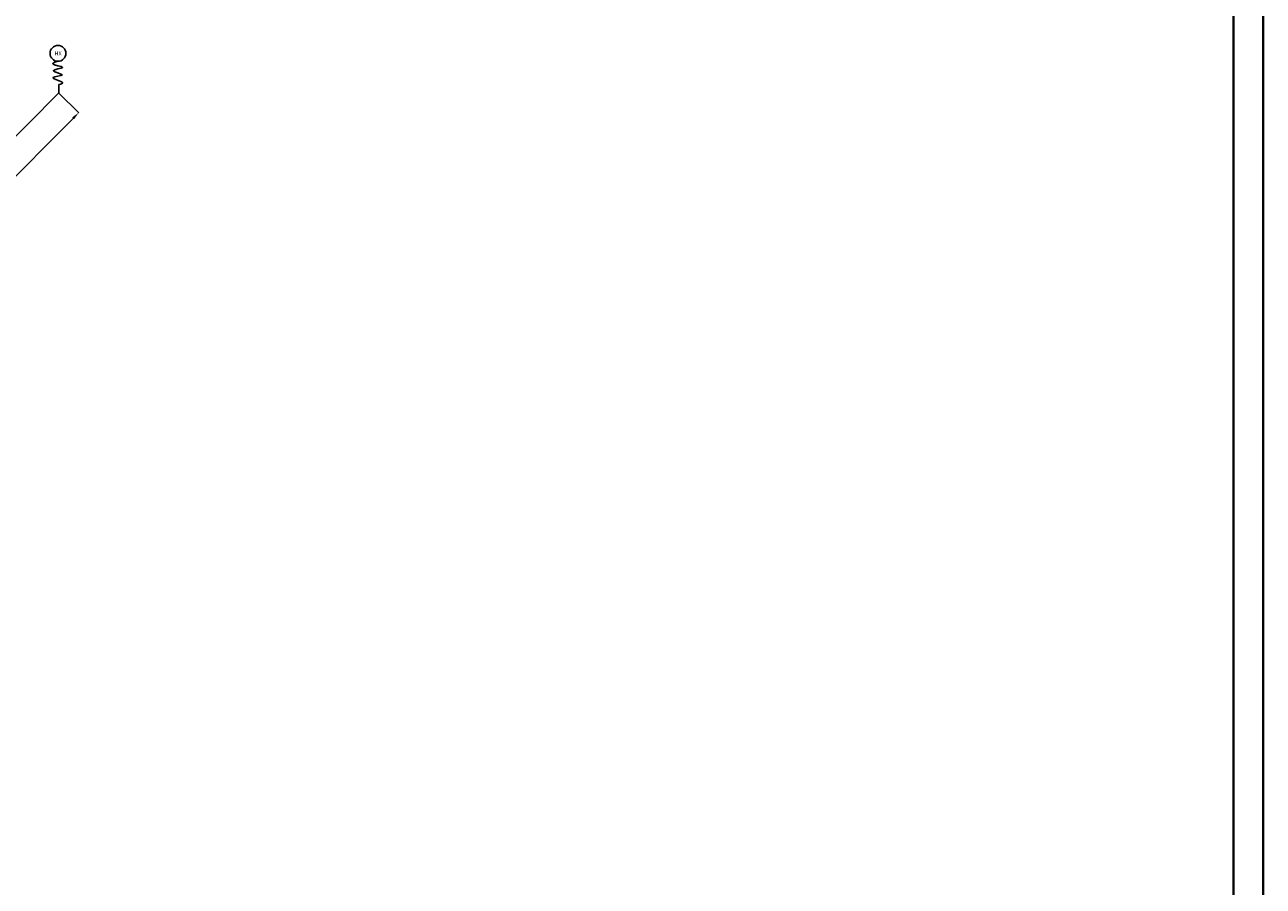
# Model space of a CAD drawing. Units: millimetres. Extents: x -129153 to 46392, y -26620 to 102174.
# Drawn here: x -34428 to -18805, y 60982 to 71855 of the extents above; entities that cross this region are included whole.
import ezdxf

# ---------------------------------------------------------------- set-up
doc = ezdxf.new("R2010")
doc.units = ezdxf.units.MM
for name, color, linetype, lineweight in [('Chữ viết', 7, 'Continuous', 15), ('Công trình đơn vị', 7, 'Continuous', 40), ('Dim', 27, 'Continuous', 15), ('thiết bị vệ sinh', 50, 'Continuous', 25), ('ống nhánh', 30, 'Continuous', 20)]:
    doc.layers.add(name, color=color, linetype=linetype, lineweight=lineweight)
doc.styles.get("Standard").update_dxf_attribs({"font": 'arial.ttf'})
doc.dimstyles.new('ISO-25', dxfattribs={"dimtxt": 100, "dimasz": 100, "dimexe": 1.25, "dimexo": 0.625, "dimtad": 1, "dimtxsty": 'Standard', "dimcen": 2.5, "dimadec": 0, "dimazin": 0, "dimtfac": 1, "dimtmove": 0, "dimatfit": 3, "dimfxl": 0, "dimarcsym": 0})

# ---------------------------------------------------------------- blocks, each defined once
blk = doc.blocks.new('*D560')
at = {"layer": 'Defpoints', "color": 0, "transparency": 16777216}
for p in [(-33997, 70994), (-33747, 70745), (-36502, 68479)]:
    blk.add_point(p, dxfattribs=at)
at = {"layer": 'Dim', "color": 0, "lineweight": -2, "transparency": 16777216}
for p, q in [((-33997, 70993), (-33746, 70744)), ((-36182, 68300), (-33818, 70674)), ((-36502, 68478), (-36251, 68229))]:
    blk.add_line(p, q, dxfattribs=at)
at = {"layer": 'Dim', "color": 0, "transparency": 16777216}
for points in [[(-33830, 70686), (-33806, 70662), (-33747, 70745)], [(-36193, 68312), (-36170, 68289), (-36252, 68230)]]:
    blk.add_solid(points, dxfattribs=at)
at = {"layer": 'Dim', "color": 0, "transparency": 16777216, "insert": (-35036, 69524), "char_height": 100, "attachment_point": 5, "rotation": 45.1189}
blk.add_mtext('3550', dxfattribs=at)
blk = doc.blocks.new('*D510')
at = {"layer": 'Defpoints', "color": 0, "transparency": 16777216}
for p in [(-33997, 74294), (-33747, 74045), (-36502, 71779)]:
    blk.add_point(p, dxfattribs=at)
at = {"layer": 'Dim', "color": 0, "lineweight": -2, "transparency": 16777216}
for p, q in [((-33997, 74293), (-33746, 74044)), ((-36182, 71600), (-33818, 73974)), ((-36502, 71778), (-36251, 71529))]:
    blk.add_line(p, q, dxfattribs=at)
at = {"layer": 'Dim', "color": 0, "transparency": 16777216}
for points in [[(-33830, 73986), (-33806, 73962), (-33747, 74045)], [(-36193, 71612), (-36170, 71589), (-36252, 71530)]]:
    blk.add_solid(points, dxfattribs=at)
at = {"layer": 'Dim', "color": 0, "transparency": 16777216, "insert": (-35036, 72824), "char_height": 100, "attachment_point": 5, "rotation": 45.1189}
blk.add_mtext('3550', dxfattribs=at)

msp = doc.modelspace()

# ---------------------------------------------------------------- linework, layer by layer
at = {"layer": 'Công trình đơn vị'}
msp.add_line((-18805.046, 38349.465), (-18805.046, 102174.465), dxfattribs=at)
msp.add_lwpolyline([(-63730.046, 101799.465), (-63730.046, 38724.465), (-19180.046, 38724.465), (-19180.046, 101799.465)], close=True, dxfattribs=at)
at = {"layer": 'thiết bị vệ sinh'}
msp.add_line((-33997.195, 71101.627), (-33997.195, 70993.939), dxfattribs=at)
msp.add_circle((-34009.414, 71493.939), 100, dxfattribs=at)
msp.add_open_spline([(-33997.195, 71101.627), (-33970.1, 71108.117), (-33897.919, 71127.536), (-34188.593, 71197.543), (-33843.453, 71213.603), (-34177.167, 71278.032), (-33833.126, 71318.387), (-34139.813, 71352.947), (-34043.584, 71383.198), (-34009.414, 71393.939)], degree=3, knots=[180.080345456, 180.080345456, 180.080345456, 180.080345456, 243.067473432, 381.02276983, 502.598242809, 625.592681963, 748.198991313, 880.973113739, 954.077798573, 954.077798573, 954.077798573, 954.077798573], dxfattribs=at)
at = {"layer": 'ống nhánh', "color": 6}
msp.add_line((-36184.671, 68797.363), (-33997.195, 70993.939), dxfattribs=at)

# ---------------------------------------------------------------- texts
at = {"layer": 'Chữ viết', "insert": (-34051.928, 71518.693), "char_height": 50, "attachment_point": 1}
msp.add_mtext_dynamic_manual_height_columns('HX', width=113.54756, gutter_width=12.5, heights=[0], dxfattribs=at)

# ---------------------------------------------------------------- dimensions: what is measured, and where the dimension line sits
at = {"layer": 'Dim'}
for p1, p2, picture, middle in [((-36502.208, 71778.506), (-33997.195, 74293.939), '*D510', (-35036.348, 72823.753)), ((-36502.208, 68478.506), (-33997.195, 70993.939), '*D560', (-35036.348, 69523.753))]:
    dim = msp.add_aligned_dim(p1=p1, p2=p2, distance=-352.819, dimstyle='ISO-25', dxfattribs=at)
    dim.commit()
    dim.dimension.update_dxf_attribs({"geometry": picture, "text_midpoint": middle})

doc.saveas('drawing.dxf')
